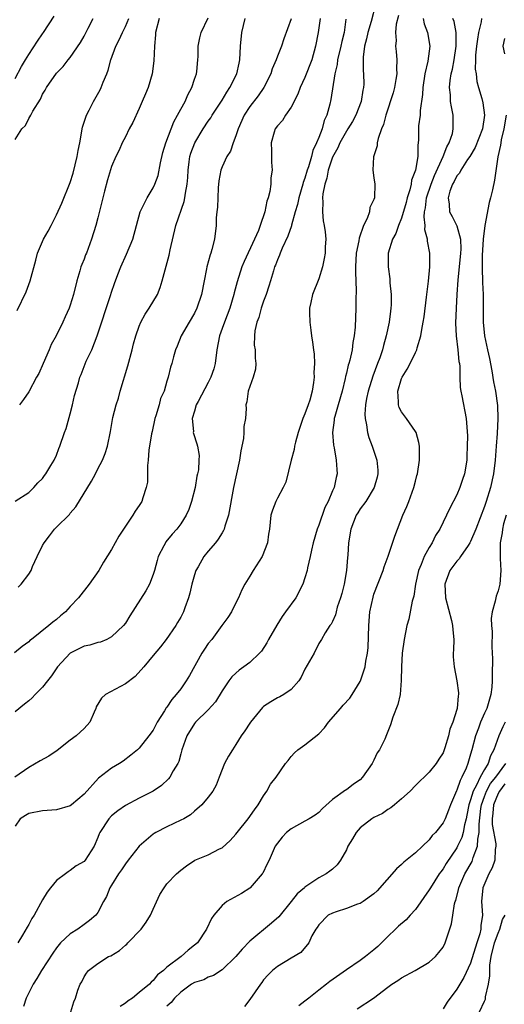
# Model space of a CAD drawing. Units: inches. Extents: x 2574000 to 2577000, y 1530000 to 1533000.
# Drawn here: x 2574124 to 2574194, y 1530782 to 1530925 of the extents above; entities that cross this region are included whole.
import ezdxf

# ---------------------------------------------------------------- set-up
doc = ezdxf.new("R2010")
doc.units = ezdxf.units.IN
doc.header["$MEASUREMENT"] = 0
doc.layers.add('LD25741530_2ft', color=73, linetype='Continuous')

msp = doc.modelspace()

# ---------------------------------------------------------------- linework, layer by layer
at = {"layer": 'LD25741530_2ft'}
for points, elevation in [([(2574175.24, 1530927), (2574174.59, 1530924.59), (2574174.09, 1530923), (2574173.92, 1530922.07), (2574173.63, 1530921), (2574173.41, 1530919.41), (2574173.44, 1530917.44), (2574173.48, 1530917), (2574173.51, 1530915.51), (2574173.49, 1530915), (2574173.4, 1530914.6), (2574173.13, 1530913), (2574172.35, 1530911), (2574171.9, 1530910.1), (2574171.21, 1530909), (2574171, 1530908.69), (2574170.07, 1530907), (2574169.75, 1530906.25), (2574169, 1530904.92), (2574168.35, 1530903), (2574168.15, 1530901.85), (2574167.86, 1530901), (2574167.57, 1530899.57), (2574167.54, 1530899), (2574167.59, 1530898.41), (2574167.52, 1530897), (2574167.66, 1530895.66), (2574167.79, 1530895), (2574167.92, 1530894.08), (2574168.01, 1530893), (2574167.93, 1530891.93), (2574167.91, 1530891), (2574167.79, 1530890.21), (2574167.52, 1530889), (2574167, 1530887.26), (2574166.08, 1530885), (2574165.86, 1530883.86), (2574165.67, 1530883), (2574165.66, 1530882.34), (2574165.69, 1530881), (2574165.85, 1530879.85), (2574165.94, 1530879), (2574166.11, 1530878.11), (2574166.22, 1530877), (2574166.33, 1530876.33), (2574166.37, 1530875), (2574166.3, 1530873.7), (2574166.33, 1530873), (2574166.26, 1530872.26), (2574166.04, 1530871), (2574165.69, 1530869.69), (2574165.47, 1530869), (2574165, 1530867.71), (2574164.71, 1530867), (2574164.01, 1530865), (2574163.61, 1530863.61), (2574163.49, 1530863), (2574163.45, 1530862.55), (2574163.02, 1530861), (2574162.22, 1530857.78), (2574161.85, 1530857), (2574161, 1530855.47), (2574160.77, 1530855), (2574160.28, 1530853.72), (2574160.06, 1530853), (2574159.98, 1530851.98), (2574159.85, 1530851), (2574159.73, 1530850.27), (2574159.59, 1530849), (2574158.79, 1530847), (2574157.49, 1530845), (2574157, 1530844.17), (2574156.27, 1530843), (2574155.84, 1530842.16), (2574155.37, 1530841), (2574155, 1530840.32), (2574154.37, 1530839), (2574153.81, 1530838.19), (2574152.96, 1530837), (2574151.49, 1530835), (2574151, 1530834.4), (2574150.43, 1530833.57), (2574150.08, 1530833), (2574148.26, 1530829.74), (2574147.81, 1530829), (2574147, 1530827.85), (2574146.35, 1530827), (2574145.7, 1530826.3), (2574145, 1530825.19), (2574144.91, 1530825.09), (2574144.65, 1530824.65), (2574143.59, 1530823), (2574143.38, 1530822.62), (2574143, 1530821.84), (2574142.4, 1530821), (2574141, 1530819.23), (2574140.76, 1530819), (2574139.79, 1530818.21), (2574138.65, 1530817.35), (2574138.13, 1530817), (2574137, 1530816.31), (2574135.11, 1530814.89), (2574133, 1530812.57), (2574131.2, 1530811), (2574131, 1530810.85), (2574129, 1530810.27), (2574127, 1530810.13), (2574125, 1530809.74), (2574124.53, 1530809.47), (2574123.77, 1530809), (2574123, 1530807.92)], 8134), ([(2574163, 1530924.95), (2574161.94, 1530922.06), (2574161.58, 1530921), (2574161, 1530919.53), (2574160.81, 1530919), (2574160.27, 1530917.73), (2574160.05, 1530917), (2574159.03, 1530915), (2574158.2, 1530913.8), (2574157, 1530912.27), (2574156.2, 1530911), (2574155.31, 1530909), (2574155, 1530908), (2574154.61, 1530907), (2574154.2, 1530905.8), (2574153.69, 1530905), (2574153, 1530903.53), (2574152.8, 1530903), (2574152.52, 1530901.48), (2574152.44, 1530900.44), (2574152.36, 1530899), (2574152.34, 1530897.66), (2574152.24, 1530897), (2574152.13, 1530896.13), (2574152.13, 1530895), (2574151.9, 1530893), (2574151.53, 1530891.53), (2574151.35, 1530891), (2574151.25, 1530890.75), (2574150.78, 1530889), (2574150.74, 1530888.74), (2574150.38, 1530887), (2574150.02, 1530885), (2574149.36, 1530883), (2574149, 1530882.27), (2574148.23, 1530881), (2574147.06, 1530879), (2574146.48, 1530877.52), (2574146.26, 1530877), (2574145.95, 1530875.95), (2574145.71, 1530875), (2574145.54, 1530874.46), (2574145.19, 1530873), (2574145, 1530872.41), (2574144.6, 1530871), (2574144.1, 1530869.9), (2574143.88, 1530869), (2574143.42, 1530867.42), (2574143.26, 1530867), (2574142.85, 1530865.15), (2574142.78, 1530864.78), (2574142.41, 1530862.41), (2574142.3, 1530861), (2574142.2, 1530860.2), (2574142.19, 1530857.81), (2574142.02, 1530857), (2574141.51, 1530855.51), (2574141.37, 1530855), (2574141, 1530854.4), (2574140.41, 1530853.59), (2574140.06, 1530853), (2574138.04, 1530849.96), (2574137.49, 1530849), (2574137, 1530848.04), (2574135.8, 1530846.2), (2574135.13, 1530845), (2574133.76, 1530843), (2574133.41, 1530842.59), (2574132.54, 1530841.46), (2574132.22, 1530841), (2574131, 1530839.76), (2574130.3, 1530839), (2574129.58, 1530838.42), (2574129, 1530837.89), (2574128.49, 1530837.51), (2574127.92, 1530837), (2574125.41, 1530835), (2574125.17, 1530834.83), (2574125, 1530834.66), (2574124.04, 1530833.96), (2574122.95, 1530833.05)], 8128), ([(2574170.9, 1530924.9), (2574170.66, 1530923), (2574170.32, 1530921.68), (2574170.18, 1530921), (2574169.72, 1530919), (2574169.66, 1530918.34), (2574169.34, 1530917), (2574168.74, 1530913.26), (2574168.59, 1530912.59), (2574168.17, 1530911), (2574167.78, 1530910.22), (2574167.47, 1530909), (2574167, 1530907.75), (2574166.69, 1530907), (2574166.13, 1530905.87), (2574165.93, 1530905), (2574165.5, 1530903.5), (2574165.32, 1530903), (2574165, 1530901.88), (2574164.75, 1530901.25), (2574164.7, 1530901), (2574164.11, 1530899), (2574163.93, 1530898.07), (2574163.59, 1530897), (2574163.05, 1530895.05), (2574163.04, 1530894.96), (2574162.54, 1530893.46), (2574161.71, 1530891.71), (2574161.42, 1530891), (2574161.31, 1530890.69), (2574161, 1530890.02), (2574160.73, 1530889.27), (2574160.61, 1530889), (2574160.42, 1530888.42), (2574160, 1530887), (2574159.79, 1530886.21), (2574159.36, 1530885), (2574159, 1530884.05), (2574158.64, 1530883), (2574158.33, 1530881.67), (2574158.04, 1530881), (2574157.74, 1530879.74), (2574157.7, 1530879), (2574157.66, 1530877.66), (2574157.77, 1530877), (2574157.78, 1530875.79), (2574157.9, 1530875), (2574157.84, 1530874.16), (2574157.52, 1530873), (2574157, 1530871.64), (2574156.79, 1530871), (2574156.57, 1530869.43), (2574156.44, 1530869), (2574156.47, 1530868.47), (2574156.37, 1530867), (2574156.13, 1530865.87), (2574156.16, 1530865), (2574156.11, 1530864.11), (2574155.69, 1530862.31), (2574155.52, 1530861), (2574154.66, 1530857), (2574153.93, 1530853), (2574153.41, 1530851.41), (2574153.31, 1530851), (2574153.22, 1530850.78), (2574153, 1530850.45), (2574152.45, 1530849.55), (2574152.02, 1530849), (2574151, 1530847.8), (2574150.36, 1530847), (2574149.52, 1530845.52), (2574149.21, 1530845), (2574149, 1530844.37), (2574148.6, 1530843), (2574148.31, 1530841.69), (2574148.12, 1530841), (2574147.58, 1530839.58), (2574147.39, 1530839), (2574147, 1530838.22), (2574146.56, 1530837.44), (2574146.28, 1530837), (2574144.91, 1530835), (2574144.07, 1530833.93), (2574143, 1530832.65), (2574141.66, 1530831), (2574140.39, 1530829.61), (2574139, 1530828.56), (2574136.09, 1530827), (2574135.51, 1530826.49), (2574134.78, 1530825.22), (2574134.7, 1530825), (2574134.45, 1530824.45), (2574133.85, 1530823), (2574133, 1530822.09), (2574131.86, 1530821), (2574131, 1530820.37), (2574129.1, 1530818.9), (2574127.91, 1530818.09), (2574126.63, 1530817.37), (2574125, 1530816.41), (2574122.96, 1530815)], 8132), ([(2574123, 1530916.31), (2574123.94, 1530918.06), (2574124.5, 1530919), (2574125, 1530919.8), (2574126.27, 1530921.73), (2574127, 1530922.81), (2574127.14, 1530923), (2574128.66, 1530925.34)], 8116), ([(2574123, 1530855.04), (2574125, 1530856.31), (2574125.73, 1530857), (2574126.32, 1530857.68), (2574127, 1530858.34), (2574127.26, 1530858.74), (2574127.46, 1530859), (2574128.2, 1530860.2), (2574128.67, 1530861), (2574129, 1530861.69), (2574129.35, 1530862.65), (2574129.51, 1530863), (2574130.19, 1530865), (2574130.41, 1530865.59), (2574131, 1530867.71), (2574131.32, 1530869), (2574131.62, 1530870.38), (2574132.18, 1530872.18), (2574132.4, 1530873), (2574132.59, 1530873.41), (2574133.33, 1530875.33), (2574134.12, 1530877), (2574134.92, 1530879), (2574136.85, 1530884.85), (2574137, 1530885.36), (2574137.42, 1530886.58), (2574137.89, 1530887.89), (2574138.32, 1530889), (2574139.15, 1530890.85), (2574140.05, 1530893), (2574141.15, 1530897), (2574141.74, 1530898.26), (2574142.13, 1530899), (2574143, 1530900.44), (2574143.26, 1530901), (2574143.73, 1530902.27), (2574144.1, 1530904.1), (2574144.43, 1530905.57), (2574144.87, 1530907), (2574145.99, 1530910.01), (2574146.55, 1530911), (2574147, 1530911.87), (2574147.63, 1530913), (2574148.04, 1530913.96), (2574148.63, 1530915), (2574149, 1530916.21), (2574149.27, 1530917), (2574149.32, 1530917.32), (2574149.48, 1530919), (2574149.51, 1530919.51), (2574149.55, 1530921), (2574149.79, 1530922.21), (2574149.99, 1530923), (2574151, 1530925.12)], 8124), ([(2574167.18, 1530925), (2574166.93, 1530923), (2574166.55, 1530921), (2574165.99, 1530919), (2574165, 1530916.47), (2574164.33, 1530915), (2574163.98, 1530914.02), (2574163, 1530912.15), (2574162.18, 1530911), (2574161.77, 1530910.23), (2574161, 1530909.47), (2574160.67, 1530909), (2574160.52, 1530908.52), (2574160.11, 1530907), (2574160.16, 1530905.84), (2574160.15, 1530905), (2574160.17, 1530904.17), (2574160.23, 1530903), (2574160.07, 1530901.93), (2574160.05, 1530901), (2574159.93, 1530899.93), (2574159.67, 1530899), (2574159.47, 1530898.53), (2574159.2, 1530897), (2574158.53, 1530895), (2574158.26, 1530894.26), (2574157.71, 1530893), (2574156.2, 1530889.8), (2574155.86, 1530889), (2574155.16, 1530886.84), (2574154.75, 1530885.25), (2574154.71, 1530885), (2574154.11, 1530883), (2574153.33, 1530881), (2574153, 1530880.06), (2574152.6, 1530879), (2574152.23, 1530877), (2574152, 1530875), (2574151.78, 1530874.22), (2574151.39, 1530873), (2574151, 1530872.23), (2574149.51, 1530869.51), (2574149.26, 1530869), (2574149, 1530868.1), (2574148.65, 1530867), (2574148.84, 1530865.16), (2574148.82, 1530865), (2574148.85, 1530864.85), (2574149.35, 1530863.35), (2574149.45, 1530863), (2574149.66, 1530861.66), (2574149.65, 1530861), (2574149.56, 1530859.56), (2574149.45, 1530859), (2574149.36, 1530858.64), (2574149.08, 1530857), (2574148.58, 1530855), (2574148.17, 1530853.83), (2574147.81, 1530853), (2574147, 1530851.73), (2574146.44, 1530851), (2574145.77, 1530850.23), (2574144.87, 1530849.13), (2574144.78, 1530849), (2574144.58, 1530848.58), (2574143.76, 1530847), (2574143.58, 1530846.42), (2574143.19, 1530845), (2574143, 1530844.41), (2574142.47, 1530843), (2574141.96, 1530842.04), (2574139.61, 1530838.39), (2574139, 1530837.36), (2574138.73, 1530837), (2574137, 1530835.35), (2574136.29, 1530835), (2574135.39, 1530834.61), (2574135, 1530834.54), (2574133.85, 1530834.15), (2574133, 1530834), (2574131, 1530832.99), (2574129.14, 1530831), (2574128.31, 1530829.69), (2574127.7, 1530829), (2574127, 1530828.06), (2574125.9, 1530827), (2574125.47, 1530826.53), (2574125, 1530826.11), (2574124.4, 1530825.6), (2574123, 1530824.49)], 8130), ([(2574123, 1530907.49), (2574123.99, 1530909), (2574124.51, 1530909.49), (2574125, 1530910.53), (2574125.3, 1530911), (2574125.59, 1530911.59), (2574126.69, 1530913.31), (2574127, 1530914.05), (2574127.38, 1530914.62), (2574127.56, 1530915), (2574129, 1530917.08), (2574129.96, 1530918.04), (2574130.69, 1530919), (2574131, 1530919.36), (2574132.47, 1530921.53), (2574133, 1530922.45), (2574133.61, 1530923.61), (2574134.32, 1530925)], 8118), ([(2574123.32, 1530882.68), (2574124.6, 1530885.4), (2574125.2, 1530887), (2574126.02, 1530889.98), (2574126.28, 1530891), (2574127.11, 1530893), (2574127.81, 1530894.19), (2574128.23, 1530895), (2574129, 1530896.54), (2574129.76, 1530898.24), (2574131, 1530901.26), (2574131.42, 1530902.58), (2574132.02, 1530905), (2574132.13, 1530905.87), (2574132.37, 1530907), (2574132.68, 1530908.68), (2574132.71, 1530909), (2574132.76, 1530909.24), (2574133.34, 1530911), (2574133.73, 1530911.73), (2574134.37, 1530913), (2574135.33, 1530914.67), (2574135.49, 1530915), (2574135.78, 1530915.78), (2574136.3, 1530917), (2574136.49, 1530917.51), (2574136.9, 1530919), (2574137.6, 1530921), (2574138.08, 1530921.92), (2574138.55, 1530923), (2574139, 1530923.85), (2574139.48, 1530925)], 8120), ([(2574178.54, 1530925.46), (2574178.21, 1530924.21), (2574178.14, 1530923), (2574178.19, 1530921.81), (2574178.11, 1530921), (2574178.21, 1530920.21), (2574178.31, 1530919), (2574178.27, 1530917.73), (2574178.31, 1530917), (2574178.18, 1530916.18), (2574177.97, 1530915), (2574177.76, 1530914.24), (2574176.73, 1530911), (2574176.37, 1530909.63), (2574176.11, 1530909), (2574175.62, 1530907.62), (2574175.48, 1530907), (2574175.46, 1530906.54), (2574174.95, 1530904.95), (2574174.83, 1530903), (2574175, 1530901.92), (2574175.1, 1530901), (2574175.08, 1530899.08), (2574175.07, 1530899), (2574175, 1530898.79), (2574174.4, 1530897.6), (2574174.35, 1530897), (2574174, 1530896), (2574173.48, 1530895), (2574172.83, 1530893.17), (2574172.8, 1530892.8), (2574172.44, 1530891), (2574172.32, 1530889), (2574172.3, 1530888.3), (2574172.44, 1530885.55), (2574172.37, 1530884.37), (2574172.38, 1530883), (2574172.25, 1530880.25), (2574172.13, 1530879), (2574171.95, 1530878.05), (2574171.82, 1530877), (2574171.49, 1530875.49), (2574171.35, 1530875), (2574171.26, 1530874.74), (2574171, 1530873.59), (2574170.88, 1530873.12), (2574170.82, 1530872.82), (2574170.38, 1530871), (2574169.82, 1530869), (2574169.31, 1530867.31), (2574169.24, 1530867), (2574169.24, 1530866.76), (2574168.98, 1530865), (2574169.15, 1530863.15), (2574169.23, 1530862.77), (2574169.54, 1530861), (2574169.61, 1530859.61), (2574169.67, 1530859), (2574169.51, 1530858.49), (2574169.22, 1530857), (2574169, 1530856.54), (2574168.35, 1530855), (2574167.9, 1530854.1), (2574167, 1530851.55), (2574166.78, 1530851), (2574166.2, 1530849), (2574165.93, 1530847.93), (2574165.74, 1530847), (2574165.37, 1530845.37), (2574165.3, 1530845), (2574165, 1530843.92), (2574164.71, 1530843), (2574163.66, 1530841), (2574162.2, 1530839), (2574161.7, 1530838.3), (2574160.92, 1530837.08), (2574159.73, 1530835), (2574159.49, 1530834.51), (2574158.69, 1530833.31), (2574158.42, 1530833), (2574157, 1530831.63), (2574156.16, 1530831), (2574155.48, 1530830.52), (2574155, 1530830.11), (2574154.42, 1530829.58), (2574153.97, 1530829), (2574153, 1530827.54), (2574152.06, 1530825.94), (2574151, 1530824.78), (2574149.16, 1530823), (2574149, 1530822.82), (2574147.88, 1530821), (2574147.17, 1530819), (2574147, 1530818.4), (2574146.72, 1530817.28), (2574146.59, 1530817), (2574145.92, 1530815.92), (2574145.42, 1530815), (2574145.23, 1530814.77), (2574144.2, 1530813.8), (2574143, 1530812.98), (2574141, 1530811.97), (2574139, 1530810.92), (2574137.88, 1530810.12), (2574137, 1530809.42), (2574136.57, 1530809), (2574135.27, 1530807), (2574135.18, 1530806.82), (2574135, 1530806.27), (2574134.47, 1530805), (2574133.18, 1530803), (2574133, 1530802.82), (2574131.85, 1530802.15), (2574131, 1530801.47), (2574130.68, 1530801.32), (2574130.31, 1530801), (2574129, 1530800.02), (2574128.13, 1530799), (2574127.66, 1530798.34), (2574127, 1530797.23), (2574125.77, 1530795), (2574125.46, 1530794.54), (2574125, 1530793.67), (2574124.74, 1530793.26), (2574124.1, 1530792.1), (2574123.43, 1530791)], 8136), ([(2574123.44, 1530842.56), (2574123.88, 1530843), (2574125, 1530844.44), (2574125.33, 1530845), (2574125.55, 1530845.55), (2574126.21, 1530847), (2574127, 1530848.61), (2574127.21, 1530849), (2574127.98, 1530850.02), (2574128.74, 1530851), (2574129, 1530851.28), (2574130.88, 1530853.12), (2574131, 1530853.28), (2574131.8, 1530854.2), (2574134.06, 1530857.94), (2574134.66, 1530859), (2574135, 1530859.71), (2574135.67, 1530861), (2574136.05, 1530861.95), (2574136.4, 1530863), (2574136.85, 1530865.15), (2574137.17, 1530867.17), (2574137.63, 1530869), (2574138.01, 1530869.99), (2574138.25, 1530871), (2574139.33, 1530874.67), (2574139.95, 1530877), (2574140.15, 1530877.85), (2574140.5, 1530879), (2574141, 1530880.43), (2574141.24, 1530881), (2574141.87, 1530882.13), (2574142.45, 1530883), (2574143.63, 1530885), (2574144.01, 1530885.99), (2574144.34, 1530887), (2574145.32, 1530890.68), (2574145.46, 1530891.46), (2574146.31, 1530895), (2574147.5, 1530898.5), (2574147.62, 1530899), (2574147.71, 1530899.71), (2574147.96, 1530901), (2574148.04, 1530901.96), (2574148.08, 1530903), (2574148.23, 1530904.23), (2574148.34, 1530905), (2574148.49, 1530905.51), (2574149.03, 1530907), (2574150.26, 1530909), (2574151, 1530910.11), (2574151.37, 1530910.63), (2574151.58, 1530911), (2574153, 1530913.19), (2574153.67, 1530914.33), (2574154.12, 1530915), (2574155.14, 1530917), (2574155.46, 1530918.54), (2574155.58, 1530919), (2574155.68, 1530921), (2574155.88, 1530923), (2574156.33, 1530925)], 8126), ([(2574143.9, 1530925), (2574143.36, 1530923), (2574143.35, 1530922.65), (2574143.19, 1530921), (2574143.13, 1530918.87), (2574142.89, 1530917), (2574142.28, 1530915), (2574141.89, 1530914.11), (2574141.44, 1530913), (2574141, 1530911.98), (2574140.07, 1530909.93), (2574139.56, 1530909), (2574139, 1530907.88), (2574138.54, 1530907), (2574138.07, 1530905.93), (2574137.61, 1530905), (2574137, 1530903.56), (2574136.4, 1530901.6), (2574135.98, 1530899.98), (2574135.7, 1530899), (2574135, 1530896.11), (2574134.72, 1530895), (2574134.1, 1530893), (2574133.34, 1530891), (2574133.23, 1530890.77), (2574133, 1530890.13), (2574132.67, 1530889.33), (2574132.56, 1530889), (2574132.41, 1530888.41), (2574131.98, 1530887), (2574131.49, 1530885), (2574131, 1530883.43), (2574130.85, 1530883), (2574130.26, 1530881.74), (2574129.94, 1530881), (2574128.96, 1530879), (2574128.25, 1530877.75), (2574127.97, 1530877), (2574127.07, 1530875), (2574126.45, 1530873.55), (2574126.12, 1530873), (2574125, 1530870.88), (2574124.24, 1530869.76), (2574123.64, 1530869)], 8122), ([(2574182.12, 1530925), (2574182.26, 1530924.26), (2574182.76, 1530923), (2574183.11, 1530921), (2574182.82, 1530918.82), (2574182.38, 1530917), (2574182.06, 1530915), (2574182.01, 1530913.99), (2574181.67, 1530911.67), (2574181.67, 1530911), (2574181.47, 1530909.47), (2574181.44, 1530907.44), (2574181.41, 1530907), (2574181.33, 1530906.67), (2574181.33, 1530905), (2574181, 1530903), (2574180.43, 1530901.57), (2574180.37, 1530901), (2574180.18, 1530900.18), (2574179.8, 1530899), (2574179.65, 1530898.35), (2574179, 1530896.05), (2574178.56, 1530895), (2574178.17, 1530893.83), (2574177.69, 1530893), (2574177.06, 1530891), (2574177.03, 1530889), (2574177.29, 1530887.29), (2574177.31, 1530886.69), (2574177.5, 1530885), (2574177.51, 1530883.51), (2574177.46, 1530883), (2574177.4, 1530882.6), (2574177.2, 1530881), (2574176.78, 1530879), (2574176.38, 1530877.62), (2574176.24, 1530877), (2574175.84, 1530875.84), (2574175.53, 1530875), (2574174.82, 1530873.18), (2574174.16, 1530871), (2574173.93, 1530869.93), (2574173.78, 1530869), (2574173.66, 1530867.66), (2574173.7, 1530867), (2574173.92, 1530866.08), (2574174.05, 1530865), (2574174.27, 1530864.27), (2574174.76, 1530863), (2574175.4, 1530861), (2574175.54, 1530859.54), (2574175.56, 1530859), (2574175.46, 1530858.54), (2574175.05, 1530857), (2574173.8, 1530855), (2574173, 1530853.92), (2574172.65, 1530853.35), (2574172.4, 1530853), (2574171.63, 1530851), (2574171.31, 1530849), (2574171.19, 1530847.19), (2574171.14, 1530846.86), (2574171, 1530845), (2574170.68, 1530843), (2574170.36, 1530841.64), (2574170.17, 1530841), (2574169.69, 1530839.69), (2574169.5, 1530839), (2574169.42, 1530838.58), (2574169, 1530837.61), (2574168.8, 1530837.2), (2574168.61, 1530837), (2574167.95, 1530835.95), (2574167.39, 1530835), (2574167, 1530834.39), (2574166.32, 1530833), (2574165, 1530830.67), (2574164.46, 1530829.54), (2574164.11, 1530829), (2574163, 1530827.74), (2574161.94, 1530827), (2574161.34, 1530826.66), (2574161, 1530826.53), (2574160.04, 1530825.96), (2574159, 1530825.26), (2574158.86, 1530825.14), (2574157.11, 1530823), (2574157, 1530822.85), (2574156.28, 1530821.72), (2574155.77, 1530821), (2574155, 1530819.77), (2574154.49, 1530819), (2574153.93, 1530818.07), (2574153.37, 1530817), (2574152.56, 1530815), (2574152.15, 1530813.85), (2574151.66, 1530813), (2574151, 1530812.1), (2574150.06, 1530811), (2574149, 1530810.09), (2574148.43, 1530809.57), (2574147.46, 1530809), (2574147, 1530808.77), (2574145, 1530807.84), (2574143.41, 1530807), (2574143.15, 1530806.85), (2574143, 1530806.74), (2574140.99, 1530805.01), (2574139.4, 1530803), (2574139, 1530802.47), (2574138.43, 1530801.57), (2574137.99, 1530801), (2574137, 1530799.36), (2574136.76, 1530799), (2574136.27, 1530797.73), (2574135.83, 1530797), (2574135, 1530795.42), (2574134.7, 1530795), (2574133.78, 1530794.22), (2574133, 1530793.68), (2574132.12, 1530793), (2574131, 1530792.33), (2574129.61, 1530791), (2574129, 1530790.27), (2574128.47, 1530789.53), (2574126.85, 1530787), (2574126.16, 1530785.84), (2574125.61, 1530785), (2574124.63, 1530783), (2574124.24, 1530781.76)], 8138), ([(2574131.07, 1530781), (2574131.54, 1530782.46), (2574131.74, 1530783), (2574132.12, 1530784.12), (2574132.46, 1530785), (2574132.66, 1530785.34), (2574133, 1530786.08), (2574133.37, 1530786.63), (2574133.65, 1530787), (2574135, 1530788.02), (2574136.54, 1530789), (2574136.86, 1530789.14), (2574138.12, 1530789.88), (2574139, 1530790.66), (2574139.19, 1530790.81), (2574139.35, 1530791), (2574141.28, 1530793), (2574142.01, 1530793.99), (2574142.63, 1530795), (2574143, 1530795.89), (2574144, 1530798), (2574144.59, 1530799), (2574145, 1530799.55), (2574146.38, 1530801), (2574147, 1530801.54), (2574147.84, 1530802.16), (2574149.03, 1530802.97), (2574151, 1530803.78), (2574152.63, 1530804.63), (2574153, 1530804.8), (2574154.18, 1530805.82), (2574155, 1530806.78), (2574155.16, 1530807), (2574156.77, 1530809), (2574157.69, 1530810.31), (2574158.24, 1530811), (2574159, 1530812.34), (2574159.49, 1530813), (2574160, 1530814), (2574160.81, 1530815), (2574162.2, 1530817), (2574162.55, 1530817.45), (2574163, 1530818), (2574163.47, 1530818.53), (2574163.98, 1530819), (2574165, 1530819.71), (2574167, 1530821.3), (2574167.82, 1530822.18), (2574168.4, 1530823), (2574170.16, 1530825), (2574170.53, 1530825.47), (2574171.5, 1530826.5), (2574171.86, 1530827), (2574173, 1530828.87), (2574173.06, 1530829), (2574173.73, 1530831), (2574173.83, 1530831.83), (2574174.08, 1530833), (2574174.16, 1530833.84), (2574174.25, 1530837), (2574174.41, 1530839), (2574174.86, 1530841.14), (2574175, 1530841.56), (2574176.33, 1530845), (2574176.49, 1530845.51), (2574177.04, 1530847.04), (2574178.02, 1530849.98), (2574178.39, 1530851), (2574179.19, 1530853), (2574179.75, 1530854.25), (2574180.04, 1530855), (2574180.78, 1530857), (2574181, 1530857.93), (2574181.23, 1530858.77), (2574181.3, 1530859), (2574181.61, 1530861), (2574181.6, 1530863), (2574181.52, 1530863.53), (2574181.09, 1530865), (2574181, 1530865.15), (2574179.71, 1530867), (2574179.4, 1530867.4), (2574179, 1530867.98), (2574178.63, 1530868.63), (2574178.53, 1530869), (2574178.57, 1530869.43), (2574178.44, 1530871), (2574179, 1530872.82), (2574179.07, 1530873), (2574179.82, 1530874.18), (2574180.26, 1530875), (2574181, 1530876.58), (2574181.22, 1530877), (2574181.27, 1530877.27), (2574181.77, 1530879), (2574181.91, 1530879.91), (2574182.12, 1530881), (2574182.25, 1530881.75), (2574182.6, 1530884.6), (2574182.92, 1530886.92), (2574183.11, 1530889), (2574183.07, 1530891), (2574182.74, 1530892.74), (2574182.74, 1530893), (2574182.37, 1530894.37), (2574182.4, 1530895), (2574182.26, 1530896.26), (2574182.33, 1530897), (2574182.45, 1530897.55), (2574182.62, 1530899), (2574183.27, 1530901), (2574183.76, 1530902.24), (2574185.04, 1530905), (2574185.57, 1530906.43), (2574185.9, 1530907), (2574186.35, 1530908.35), (2574186.48, 1530909), (2574186.46, 1530909.54), (2574186.49, 1530911), (2574186.21, 1530912.21), (2574186.1, 1530913), (2574186.07, 1530913.93), (2574185.94, 1530915), (2574186.02, 1530916.02), (2574186.18, 1530917), (2574186.35, 1530917.65), (2574186.6, 1530919), (2574186.92, 1530921), (2574186.91, 1530921.09), (2574186.92, 1530923), (2574186.6, 1530924.6), (2574186.42, 1530925)], 8140), ([(2574190.58, 1530925), (2574190.53, 1530924.53), (2574190.15, 1530923), (2574189.98, 1530922.02), (2574189.85, 1530921), (2574189.72, 1530919.72), (2574189.72, 1530919), (2574189.68, 1530917.68), (2574189.78, 1530917), (2574189.89, 1530915.89), (2574190.12, 1530915), (2574190.6, 1530913.4), (2574190.77, 1530912.77), (2574191.03, 1530911), (2574190.71, 1530909), (2574189.67, 1530906.33), (2574188.87, 1530905), (2574188.56, 1530904.56), (2574187.58, 1530903), (2574187.41, 1530902.59), (2574187, 1530902.18), (2574186.63, 1530901.37), (2574186.39, 1530901), (2574185.99, 1530899.99), (2574185.74, 1530899), (2574185.91, 1530898.09), (2574185.96, 1530897), (2574186.32, 1530896.32), (2574187, 1530894.94), (2574187.51, 1530893), (2574187.58, 1530891.58), (2574187.55, 1530891), (2574187.34, 1530889), (2574187.13, 1530887.13), (2574186.99, 1530884.99), (2574186.89, 1530883), (2574186.82, 1530880.82), (2574186.89, 1530879), (2574187.14, 1530877), (2574187.3, 1530875.3), (2574187.37, 1530875), (2574187.42, 1530874.58), (2574187.44, 1530873), (2574187.5, 1530871.5), (2574187.56, 1530871), (2574187.71, 1530870.29), (2574188.34, 1530867), (2574188.53, 1530864.53), (2574188.52, 1530863), (2574188.44, 1530861.56), (2574188.45, 1530861), (2574188.12, 1530859), (2574187.84, 1530858.16), (2574187.43, 1530857), (2574187, 1530855.95), (2574185.99, 1530854.01), (2574184.54, 1530851), (2574183.93, 1530850.07), (2574183.43, 1530849), (2574183, 1530848.33), (2574182.28, 1530847), (2574181.84, 1530845.84), (2574181.45, 1530845), (2574181.01, 1530843), (2574180.76, 1530841.24), (2574180.55, 1530840.55), (2574180.06, 1530837.94), (2574179.76, 1530837), (2574179.35, 1530835), (2574179.1, 1530833), (2574178.99, 1530831), (2574178.96, 1530829.04), (2574178.77, 1530827), (2574178.46, 1530825.54), (2574177.73, 1530823.73), (2574177.37, 1530822.63), (2574176.83, 1530821.17), (2574176.55, 1530820.55), (2574175.79, 1530819), (2574175.46, 1530818.54), (2574175, 1530817.48), (2574174.82, 1530817.18), (2574174.76, 1530817), (2574173.36, 1530815), (2574173, 1530814.66), (2574172.01, 1530813.99), (2574171, 1530813.2), (2574170.87, 1530813.13), (2574169, 1530811.77), (2574167.52, 1530810.48), (2574167, 1530809.92), (2574166.47, 1530809.53), (2574165.63, 1530809), (2574165, 1530808.63), (2574163, 1530807.54), (2574162.35, 1530807), (2574161.68, 1530806.32), (2574161, 1530805.46), (2574160.7, 1530805), (2574159.8, 1530803), (2574159.53, 1530802.47), (2574158.88, 1530801.12), (2574158.81, 1530801), (2574157.08, 1530799), (2574157, 1530798.93), (2574155.83, 1530798.17), (2574153.7, 1530797), (2574153, 1530796.43), (2574151.78, 1530795), (2574151.47, 1530794.53), (2574150.75, 1530793), (2574149.42, 1530791), (2574149, 1530790.65), (2574148.06, 1530789.94), (2574147.07, 1530789), (2574145, 1530787.46), (2574144.51, 1530787), (2574143.65, 1530786.35), (2574143, 1530785.54), (2574142.7, 1530785.3), (2574142.46, 1530785), (2574141, 1530783.8), (2574140.04, 1530783), (2574139.4, 1530782.6), (2574139, 1530782.27), (2574138.24, 1530781.76)], 8142), ([(2574193.9, 1530922.1), (2574193.67, 1530921), (2574193.89, 1530919.89)], 8144), ([(2574194.15, 1530911), (2574193.81, 1530909), (2574193.44, 1530907.44), (2574193.37, 1530907), (2574193.34, 1530906.66), (2574192.96, 1530904.96), (2574192.44, 1530901.56), (2574192.17, 1530900.17), (2574191.87, 1530899), (2574191.66, 1530898.34), (2574191.06, 1530895), (2574190.8, 1530893), (2574190.66, 1530890.66), (2574190.68, 1530889), (2574190.66, 1530888.66), (2574190.73, 1530887), (2574190.72, 1530886.72), (2574190.8, 1530885), (2574190.8, 1530881), (2574191, 1530879.02), (2574191.43, 1530877), (2574191.73, 1530875.73), (2574192.06, 1530873.94), (2574192.33, 1530872.33), (2574192.61, 1530871), (2574192.91, 1530868.91), (2574192.94, 1530867), (2574192.84, 1530864.84), (2574192.72, 1530863), (2574192.57, 1530861), (2574192.31, 1530859), (2574191.87, 1530857), (2574191.26, 1530855), (2574191, 1530854.25), (2574189.76, 1530851), (2574189, 1530849.18), (2574188.9, 1530849), (2574188.63, 1530848.63), (2574187.52, 1530847), (2574187.33, 1530846.67), (2574187, 1530846.35), (2574186, 1530845), (2574185.25, 1530843), (2574185.38, 1530841), (2574186.24, 1530837.76), (2574186.39, 1530837), (2574186.4, 1530836.4), (2574186.55, 1530835), (2574186.52, 1530833.48), (2574186.48, 1530833), (2574186.49, 1530832.49), (2574186.59, 1530831), (2574187, 1530829), (2574187.23, 1530827.23), (2574187.23, 1530827), (2574187.18, 1530826.82), (2574187.04, 1530825), (2574187, 1530824.84), (2574186.42, 1530823), (2574186.01, 1530821.99), (2574185.78, 1530821), (2574185.28, 1530819.28), (2574185.18, 1530819), (2574185, 1530818.53), (2574184.39, 1530817.61), (2574184, 1530817), (2574183, 1530815.73), (2574181, 1530813.8), (2574180.23, 1530813), (2574179, 1530811.88), (2574177.96, 1530811), (2574177.43, 1530810.57), (2574177, 1530810.34), (2574176.23, 1530809.77), (2574175, 1530809.19), (2574174.71, 1530809), (2574173, 1530807.67), (2574172.4, 1530807), (2574171.91, 1530806.09), (2574171.23, 1530805), (2574171, 1530804.51), (2574170.14, 1530803), (2574169.67, 1530802.33), (2574169, 1530801.7), (2574168.62, 1530801.38), (2574168.09, 1530801), (2574167, 1530800.44), (2574165, 1530799.07), (2574164.93, 1530799), (2574163.88, 1530798.12), (2574163, 1530797), (2574161.21, 1530794.79), (2574160.16, 1530793.84), (2574157, 1530791.27), (2574155.89, 1530790.11), (2574154.98, 1530789), (2574153, 1530787.11), (2574151.73, 1530786.27), (2574151, 1530786.03), (2574150.34, 1530785.66), (2574149, 1530785.25), (2574148.59, 1530785), (2574147, 1530783.86), (2574146.12, 1530783), (2574145.64, 1530782.36), (2574145, 1530781.84)], 8144), ([(2574194.13, 1530853), (2574193.74, 1530851.74), (2574193.6, 1530851), (2574193.57, 1530850.43), (2574193.28, 1530849), (2574193.27, 1530846.73), (2574193.37, 1530845), (2574193.21, 1530843), (2574193, 1530842.02), (2574192.72, 1530841.28), (2574192.63, 1530841), (2574192.55, 1530840.55), (2574192.1, 1530839), (2574191.98, 1530838.02), (2574192.03, 1530837), (2574192.13, 1530836.13), (2574192.06, 1530833.94), (2574192.18, 1530832.18), (2574192.11, 1530829.89), (2574192.13, 1530829), (2574192.06, 1530828.06), (2574191.94, 1530827), (2574191.34, 1530825), (2574191, 1530824.29), (2574190.42, 1530823), (2574190.13, 1530822.13), (2574189.7, 1530821), (2574189.18, 1530819), (2574189, 1530818.34), (2574188.6, 1530817), (2574188.34, 1530816.34), (2574187.74, 1530815), (2574187.47, 1530814.53), (2574187, 1530813.13), (2574186.95, 1530813.05), (2574186.06, 1530811), (2574185.77, 1530810.23), (2574185.29, 1530809), (2574185, 1530808.4), (2574183.9, 1530807), (2574183.45, 1530806.55), (2574183, 1530805.93), (2574182.02, 1530805), (2574181, 1530804.07), (2574179.32, 1530802.68), (2574179, 1530802.36), (2574178.25, 1530801.75), (2574175.48, 1530798.52), (2574175, 1530798.1), (2574173.45, 1530797), (2574173, 1530796.71), (2574172.59, 1530796.59), (2574171, 1530795.97), (2574169.5, 1530795.5), (2574169, 1530795.33), (2574168.38, 1530795), (2574167, 1530793.6), (2574166.77, 1530793.23), (2574166.58, 1530793), (2574166, 1530792), (2574165.54, 1530791), (2574164.38, 1530789.62), (2574163, 1530788.76), (2574161, 1530787.59), (2574160.28, 1530787), (2574159.65, 1530786.35), (2574159, 1530785.63), (2574158.75, 1530785.25), (2574158.57, 1530785), (2574157, 1530782.79), (2574156.22, 1530781.78)], 8146), ([(2574194, 1530823), (2574193.66, 1530822.34), (2574193.08, 1530821), (2574192.38, 1530819), (2574191.88, 1530818.12), (2574191.54, 1530817), (2574191, 1530816.13), (2574190.4, 1530815), (2574189.87, 1530813.87), (2574189.37, 1530813), (2574189, 1530811.75), (2574188.74, 1530811), (2574188.47, 1530809.53), (2574188.35, 1530809), (2574188.11, 1530808.11), (2574187.91, 1530807), (2574187.72, 1530806.28), (2574187.12, 1530805), (2574187, 1530804.77), (2574185.47, 1530802.53), (2574185, 1530801.71), (2574184.68, 1530801.32), (2574184.45, 1530801), (2574183.17, 1530799), (2574183, 1530798.68), (2574181, 1530795.83), (2574180.26, 1530795), (2574179.64, 1530794.36), (2574178.56, 1530793.44), (2574178.13, 1530793), (2574177, 1530791.91), (2574176.11, 1530791), (2574175.55, 1530790.45), (2574175, 1530789.99), (2574173.75, 1530789), (2574173, 1530788.45), (2574171, 1530787.09), (2574168.61, 1530785.39), (2574168.12, 1530785), (2574167, 1530784.14), (2574165.55, 1530783), (2574165, 1530782.55), (2574164.12, 1530781.88)], 8148), ([(2574172.54, 1530781.46), (2574174.95, 1530783), (2574177, 1530784.59), (2574177.59, 1530785), (2574178.45, 1530785.55), (2574179, 1530785.95), (2574180.95, 1530787), (2574183, 1530788.21), (2574183.89, 1530789), (2574184.41, 1530789.59), (2574185, 1530790.4), (2574185.31, 1530791), (2574186.24, 1530793.76), (2574186.4, 1530795), (2574186.65, 1530796.65), (2574186.77, 1530797), (2574186.84, 1530797.16), (2574187.26, 1530798.74), (2574187.29, 1530799), (2574188.16, 1530801), (2574189.2, 1530802.8), (2574189.29, 1530803), (2574189.39, 1530803.39), (2574190, 1530805), (2574190.02, 1530806.02), (2574190.23, 1530807), (2574190.22, 1530808.22), (2574190.48, 1530810.49), (2574190.56, 1530811), (2574191, 1530812.2), (2574191.31, 1530813), (2574191.9, 1530814.1), (2574192.67, 1530815), (2574194.11, 1530817)], 8150), ([(2574193.96, 1530814.04), (2574193.16, 1530813), (2574193, 1530812.67), (2574192.29, 1530811), (2574192.22, 1530809.78), (2574192.13, 1530809), (2574192.14, 1530808.14), (2574192.65, 1530805.35), (2574192.64, 1530805), (2574192.55, 1530804.55), (2574192.52, 1530803), (2574192.13, 1530801.87), (2574191.65, 1530801), (2574190.77, 1530799), (2574190.59, 1530797), (2574190.71, 1530795), (2574190.5, 1530793.5), (2574190.47, 1530793), (2574190.31, 1530792.31), (2574189.89, 1530791), (2574189, 1530788.07), (2574188.03, 1530785.97), (2574187.42, 1530785), (2574187, 1530784.29), (2574185.59, 1530782.41), (2574185, 1530781.42)], 8152), ([(2574190.27, 1530781), (2574191, 1530782.54), (2574191.14, 1530782.86), (2574191.17, 1530783), (2574191.17, 1530783.17), (2574191.58, 1530785), (2574191.78, 1530786.22), (2574191.76, 1530787), (2574191.79, 1530787.79), (2574191.98, 1530789), (2574192.47, 1530791), (2574193, 1530792.41), (2574193.24, 1530793), (2574193.62, 1530794.38), (2574194.01, 1530795)], 8154)]:
    msp.add_lwpolyline(points, dxfattribs=dict(at, elevation=elevation))

doc.saveas('drawing.dxf')
